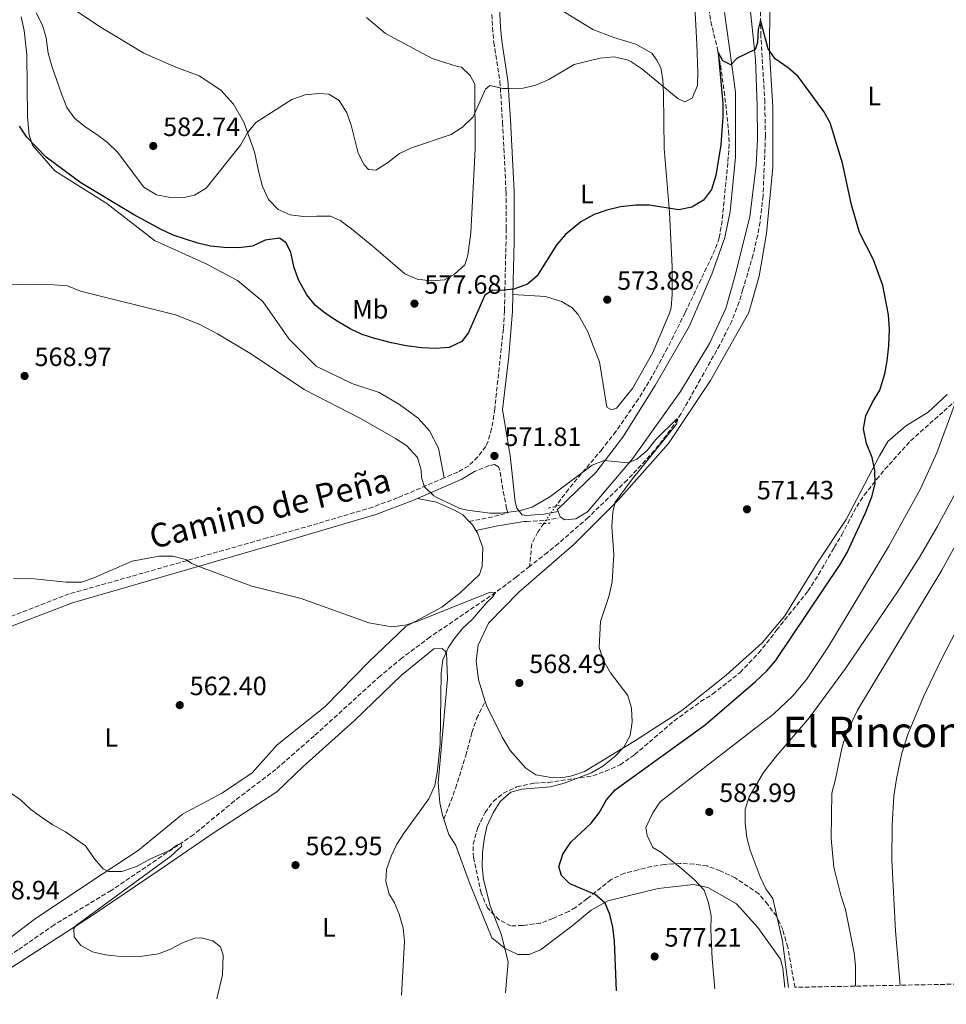
# Model space of a CAD drawing. Units: metres. Extents: x 635278 to 638749, y 4701986 to 4704366.
# Drawn here: x 637633 to 637984, y 4702030 to 4702403 of the extents above; entities that cross this region are included whole.
import ezdxf
from ezdxf.enums import TextEntityAlignment as Align

# ---------------------------------------------------------------- set-up
doc = ezdxf.new("R2010")
doc.units = ezdxf.units.M
doc.header["$MEASUREMENT"] = 0
for name, pattern in [('DGN Style 2', [1.7399219301090239, 1.043953158065414, -0.6959687720436097]), ('DGN Style 3', [2.435890702152634, 1.739921930109024, -0.6959687720436097]), ('DGN Style 5', [1.217945351076317, 0.5219765790327072, -0.6959687720436097])]:
    doc.linetypes.add(name, pattern=pattern)
for name, color, linetype, lineweight in [('Barranco lineal', 142, 'DGN Style 3', 13), ('Barranco lineal no visto', 142, 'DGN Style 5', 0), ('Camino', 7, 'DGN Style 3', 0), ('Cota de punto acotado terreno', 7, 'Continuous', 0), ('Curva de nivel directora', 30, 'Continuous', 30), ('Curva de nivel intermedia', 30, 'Continuous', 0), ('Etiqueta de uso rústico', 92, 'Continuous', 0), ('Línea de cambio de uso (parcela vista)', 92, 'Continuous', 0), ('Margen derecho', 7, 'Continuous', 0), ('Pontón-alcantarilla (pasos de agua)', 1, 'DGN Style 2', 0), ('Punto acotado terreno (símbolo)', 7, 'Continuous', 0), ('Senda', 7, 'DGN Style 3', 0), ('Texto de Área (paraje) menor', 7, 'Continuous', 0), ('Zona arbolada', 92, 'DGN Style 3', 0)]:
    doc.layers.add(name, color=color, linetype=linetype, lineweight=lineweight)
doc.styles.add('Style-Arial', font='arial.ttf')

# ---------------------------------------------------------------- blocks, each defined once
blk = doc.blocks.new('5PATER')
at = {"layer": 'Punto acotado terreno (símbolo)', "linetype": 'Continuous', "lineweight": 0}
h = blk.add_hatch(color=51, dxfattribs=at)
edge = h.paths.add_edge_path()
edge.add_ellipse((0, 0), major_axis=(-0.1095731443231308, -0.1110710700762829), ratio=0.9994222409660317, start_angle=0, end_angle=360)

msp = doc.modelspace()

# ---------------------------------------------------------------- linework, layer by layer
at = {"layer": 'Barranco lineal', "color": 142, "linetype": 'DGN Style 3', "lineweight": 13}
for points in [[(637890.3499999996, 4702431.050000001, 577.9900000000052), (637894.8499999996, 4702402.039999999, 576.3300000000017), (637897.1699999999, 4702392.390000001, 575.1699999999983), (637898.4699999997, 4702385.52, 574.6999999999971), (637899.9100000003, 4702375.65, 574.1699999999983), (637901.5599999997, 4702360.720000001, 573.5800000000017), (637901.7800000003, 4702355.730000001, 573.4100000000036), (637901.2800000003, 4702348.59, 573.1499999999943), (637899.0899999999, 4702326.82, 573.0599999999977), (637898.0300000003, 4702320.34, 573.0599999999977), (637896.3600000005, 4702315.630000001, 572.929999999993), (637885.1399999997, 4702292.029999999, 571.8500000000058), (637878.4500000002, 4702278.630000001, 571.25), (637872.6500000004, 4702267.930000001, 570.820000000007), (637867.4299999997, 4702259.4, 570.570000000007), (637858.9000000004, 4702247.060000001, 570.25), (637853.7000000002, 4702240.350000001, 570), (637841.0199999996, 4702225.300000001, 569.320000000007), (637836.1699999999, 4702218.810000001, 568.9799999999959)], [(637913.3799999999, 4702427.710000001, 576.2599999999948), (637913.7000000002, 4702397.550000001, 574.8000000000029), (637915.2000000002, 4702372.59, 574.3999999999943), (637915.4900000002, 4702358.800000001, 574.0099999999948), (637914.5899999999, 4702336.17, 573.320000000007), (637913.4400000004, 4702326.24, 573.0099999999948), (637912.5700000003, 4702321.310000001, 572.8600000000006), (637910.8200000003, 4702313.939999999, 572.6699999999983), (637906.9900000002, 4702300.82, 572.3600000000006), (637905.54, 4702296.029999999, 572.1999999999971), (637902.7800000003, 4702288.810000001, 571.9499999999971), (637898.2400000002, 4702279.869999999, 571.7200000000012), (637890.9400000004, 4702266.800000001, 571.3999999999943), (637883.5599999997, 4702253.800000001, 570.1199999999953), (637879.5499999998, 4702247.619999999, 569.8500000000058), (637873.4299999997, 4702239.730000001, 569.6399999999994), (637863.2000000002, 4702228.689999999, 569.3999999999943), (637848.4500000002, 4702214.539999999, 568.8500000000058), (637837.1799999997, 4702204.689999999, 568.2200000000012), (637833.0199999996, 4702201.300000001, 567.8099999999977), (637826.2999999998, 4702196.01, 566.6900000000023)], [(637831.6399999997, 4702212.26, 568.5500000000029), (637829.4400000004, 4702209.02, 568.3600000000006), (637827.0800000001, 4702204.52, 567.8800000000047), (637826.2999999998, 4702196.01, 566.6900000000023)], [(637826.2999999998, 4702196.01, 566.6900000000023), (637821.3099999997, 4702192.08, 565.8600000000006), (637813.4100000003, 4702186.17, 565), (637788.6100000005, 4702169.310000001, 564), (637777.9900000002, 4702161.380000001, 563.5599999999977), (637769.8499999996, 4702154.640000001, 563.1999999999971), (637744.79, 4702131.939999999, 562.0899999999965), (637730.29, 4702119.27, 561.679999999993), (637714.6699999999, 4702107.350000001, 560.8500000000058), (637699.2300000006, 4702094.630000001, 560.0899999999965), (637668, 4702073.439999999, 559.8600000000006), (637646.4600000001, 4702060.52, 559.1199999999953), (637632.7800000003, 4702050.980000001, 558.1999999999971), (637624.4000000004, 4702045.51, 557.7400000000052), (637618.0599999997, 4702040.850000001, 557.3699999999953), (637605.8600000005, 4702030.57, 556.6000000000058)]]:
    msp.add_polyline3d(points, dxfattribs=at)
at = {"layer": 'Barranco lineal no visto', "color": 142, "linetype": 'DGN Style 5', "lineweight": 0, "extrusion": (-0.03066796812326735, -0.04434330931967157, 0.9985455155623956), "elevation": -227504.9300825903, "flags": 128}
msp.add_lwpolyline([(-2150110.526958692, 4224085.213508129), (-2150110.526958692, 4224093.188989307)], dxfattribs=at)
at = {"layer": 'Camino', "color": 7, "linetype": 'DGN Style 3', "lineweight": 0}
for points in [[(637812.0199999998, 4702404.770000001, 581.5), (637812.25, 4702399.800000003, 580.9900000000052), (637812.7399999973, 4702394.240000002, 580.5399999999936), (637815.0599999975, 4702379.430000001, 579.8899999999994), (637816.0599999988, 4702363.91, 578), (637817.3599999996, 4702337.670000001, 576.5200000000042), (637817.4800000003, 4702323.790000001, 575.8300000000017), (637816.7699999996, 4702292.640000002, 574.8099999999977), (637816.3599999984, 4702285.790000003, 574.5800000000019), (637813.0900000005, 4702255.57, 572.8300000000019), (637811.9299999981, 4702248.130000002, 572.5099999999949), (637810.5799999981, 4702243.350000001, 572.1100000000007), (637809.6799999995, 4702241.430000001, 571.9499999999972), (637806.7100000011, 4702237.41, 571.9600000000064), (637803.1399999994, 4702233.980000001, 571.5399999999936), (637799.1000000006, 4702231.690000001, 570.8500000000059), (637793.9799999996, 4702229.510000001, 570.4100000000036)], [(637803.3799999985, 4702213.040000002, 569.179999999993), (637810.6700000019, 4702214.420000001, 569.179999999993), (637818.079999997, 4702216.24, 569.9400000000024), (637817.5899999999, 4702217.880000001, 570.070000000007), (637816.6099999986, 4702222.750000002, 570.4299999999931), (637814.949999998, 4702232.800000001, 571.7400000000054), (637814.4699999974, 4702233.730000001, 571.7400000000054), (637812.9600000008, 4702234.510000001, 571.7400000000054), (637810.8999999977, 4702234.150000001, 571.7400000000054), (637805.4699999985, 4702231.869999999, 571.6000000000059)], [(637793.9799999996, 4702229.510000001, 570.4100000000036), (637776.3299999986, 4702221.970000002, 568.9100000000036), (637766.9999999988, 4702218.490000002, 568.0800000000019), (637746.2199999985, 4702212.270000001, 566.5099999999949), (637727.0100000014, 4702206.790000002, 565.5399999999936), (637652.1499999985, 4702185.630000002, 564.0500000000029), (637627.0300000017, 4702175.990000002, 563.7299999999959), (637615.6299999978, 4702171.420000001, 563.7700000000041), (637613.8399999996, 4702170.570000002, 563.7599999999949)], [(637824.1700000025, 4702213.050000001, 569.3899999999994), (637825.1799999983, 4702212.980000001, 569.3899999999994), (637832.1700000021, 4702213.430000001, 569.25), (637837.1499999977, 4702214.300000001, 569.1100000000006)]]:
    msp.add_polyline3d(points, dxfattribs=at)
at = {"layer": 'Curva de nivel directora', "color": 30, "linetype": 'Continuous', "lineweight": 30, "elevation": 575.0000000000001, "flags": 128}
for points in [[(637859.2000000001, 4702035.539999999), (637858.4099999988, 4702054.350000001), (637857.7599999983, 4702059.580000001), (637856.6699999997, 4702064.460000001), (637854.8199999991, 4702068.640000001), (637851.0799999996, 4702071.960000002), (637841.5099999985, 4702075.960000001), (637838.3999999994, 4702079.09), (637837.3899999991, 4702082.449999999), (637838.8399999997, 4702087.260000002), (637841.8999999998, 4702091.75), (637849.5099999983, 4702098.930000002), (637852.5700000004, 4702102.880000001), (637855.4000000001, 4702107.760000001), (637858.6999999993, 4702111.52), (637892.6499999994, 4702136.16), (637911.7499999991, 4702152.530000002), (637916.0599999985, 4702156.500000001), (637919.3399999997, 4702160.27), (637943.8099999983, 4702196.730000001), (637946.3999999989, 4702201.230000001), (637953.3300000001, 4702216.230000001), (637955.7199999995, 4702222.369999999), (637956.9299999988, 4702227.220000002), (637956.8399999995, 4702232.24), (637955.8899999994, 4702237.220000003), (637953.7100000001, 4702242.470000001), (637952.5399999989, 4702248.09), (637953.5, 4702253.029999999), (637955.8400000003, 4702257.83), (637958.7100000002, 4702262.660000001), (637960.6599999993, 4702268.820000002), (637961.5899999992, 4702273.730000001), (637962.1599999992, 4702279.470000002), (637962.3699999992, 4702285.740000002), (637962.0400000006, 4702291.119999999), (637959.9299999984, 4702302.270000001), (637956.2999999984, 4702311.910000001), (637951.019999999, 4702322.36), (637948.1, 4702332.789999999), (637944.6699999988, 4702348.550000002), (637940.0099999985, 4702363.74), (637937.5799999988, 4702368.109999999), (637927.8600000002, 4702381.300000002), (637924.0699999994, 4702384.550000002), (637919.2100000001, 4702387.930000002), (637916.5799999993, 4702391.78), (637913.5899999987, 4702402.540000001), (637912.7399999994, 4702399.029999999), (637912.4699999989, 4702394.17), (637911.5700000003, 4702391.520000001), (637904.8099999989, 4702388.220000002), (637902.3500000001, 4702385.66), (637899.3199999993, 4702387.240000002), (637897.5899999992, 4702390.439999999), (637899.3999999998, 4702371.100000001), (637899.3899999985, 4702366.100000001), (637898.5599999992, 4702355.49), (637896.7699999989, 4702343.810000001), (637895.05, 4702338.529999999), (637892.0399999992, 4702334.53), (637887.6699999995, 4702331.880000002), (637882.7000000007, 4702330.920000001), (637871.5000000002, 4702332.680000001), (637866.489999999, 4702332.670000001), (637860.7199999999, 4702332.01), (637855.4400000004, 4702330.78), (637850.7399999998, 4702329.07), (637845.6900000006, 4702326.380000001), (637839.9199999992, 4702321.5), (637836.6099999989, 4702317.76), (637829.0899999999, 4702305.930000001), (637825.4399999998, 4702302.789999999), (637820.3100000002, 4702300.930000002), (637815.3500000002, 4702300.350000001), (637812.3899999986, 4702300.54), (637809.3699999988, 4702298.650000001), (637803.1799999997, 4702284.470000002), (637800.6699999995, 4702281.140000002), (637795.8300000003, 4702278.840000001), (637790.8499999981, 4702278.45), (637785.4700000002, 4702278.689999999), (637779.5400000003, 4702279.410000001), (637774.1099999989, 4702280.52), (637767.7699999999, 4702282.16), (637762.9199999997, 4702283.780000002), (637758.409999999, 4702285.930000002), (637753.449999999, 4702288.760000001), (637749.0500000003, 4702291.670000001), (637745.1199999986, 4702294.76), (637741.9699999992, 4702298.75), (637738.9599999984, 4702304.199999999), (637737.2699999987, 4702308.900000002), (637735.9299999997, 4702314.720000001), (637734.1699999984, 4702318.439999999), (637731.6499999993, 4702320.220000001), (637726.3299999996, 4702319.420000001), (637721.419999999, 4702317.080000001), (637716.2600000001, 4702316.460000002), (637710.5999999985, 4702316.570000002), (637705.6499999998, 4702317.180000002)], [(637705.6499999998, 4702317.180000002), (637700.7399999991, 4702318.25), (637691.49, 4702321.310000001), (637686.9599999991, 4702323.410000001), (637676.4499999994, 4702329.119999999), (637656.5799999986, 4702341.050000001), (637643.4299999991, 4702350.789999999), (637636.149999999, 4702358.390000002), (637633.3700000007, 4702362.550000001)]]:
    msp.add_lwpolyline(points, dxfattribs=at)
at = {"layer": 'Curva de nivel intermedia', "color": 30, "linetype": 'Continuous', "lineweight": 0, "flags": 128}
for points, elevation in [([(637666.6200000013, 4702356.300000002), (637670.4500000001, 4702352.689999999), (637680.3699999999, 4702339.430000001), (637685.1900000012, 4702336.58), (637691.120000001, 4702335.470000001), (637696.1200000012, 4702335.669999998), (637699.5499999999, 4702336.369999998), (637703.9199999997, 4702339.019999999), (637716.9199999995, 4702355.3), (637719.6100000007, 4702360.000000001), (637722.7100000009, 4702363.92), (637736.3200000009, 4702372.63), (637741.4200000016, 4702374.319999999), (637746.3900000004, 4702374.869999999), (637750.3900000014, 4702374.560000001), (637754.2800000005, 4702372.16), (637757.1399999994, 4702367.58), (637758.8, 4702362.869999998), (637761.3900000007, 4702352.300000001), (637763.750000001, 4702347.880000002), (637765.4000000006, 4702346.070000002), (637768.1900000002, 4702345.87), (637772.5399999998, 4702348.689999999), (637777.0999999995, 4702352.189999999), (637781.6000000011, 4702354.369999998), (637796.5900000003, 4702359.31), (637800.9400000023, 4702362.140000001), (637804.9000000008, 4702365.990000002), (637809.5499999998, 4702376.449999999), (637811.2000000017, 4702377.929999999), (637816.1200000013, 4702376.8), (637818.740000001, 4702376.749999999), (637823.8300000004, 4702376.859999998), (637828.7000000009, 4702377.980000001), (637833.6100000016, 4702380.140000001), (637843.1500000014, 4702385.800000002), (637852.9400000015, 4702388.26), (637858.3200000015, 4702388.699999998), (637863.2000000009, 4702387.59), (637864.5700000012, 4702386.930000001), (637868.7400000021, 4702384.239999999), (637882.5100000007, 4702372.83), (637884.9900000017, 4702371.749999999), (637887.7200000009, 4702373.13), (637889.7300000003, 4702377.929999999), (637889.9500000017, 4702382.929999999), (637889.5700000017, 4702393.48), (637887.7900000003, 4702427.34)], 580.0000000000001), ([(637639.6700000018, 4702405.380000002), (637641.9900000017, 4702400.759999999), (637643.3999999999, 4702395.970000002), (637644.1700000011, 4702390.150000001), (637645.5800000015, 4702385.140000001), (637649.2100000014, 4702374.699999999), (637651.2099999997, 4702369.55), (637654.1800000002, 4702365.52), (637658.17, 4702362.260000001), (637662.6500000015, 4702359.380000002), (637666.6200000013, 4702356.300000002)], 580.0000000000001), ([(637624.8099999999, 4702302.82), (637646.5500000016, 4702302.519999999), (637651.5499999993, 4702302.08), (637656.3799999997, 4702300.08), (637692.3400000016, 4702291.220000001), (637701.6100000008, 4702287.449999999), (637708.2500000015, 4702283.939999999), (637721.0999999993, 4702276.230000001), (637741.0300000004, 4702262.890000001), (637762.5799999998, 4702251.859999998), (637775.6199999999, 4702244.439999999), (637779.86, 4702241.580000001), (637783.8499999997, 4702237.249999999), (637785.2600000004, 4702232.470000001), (637785.400000001, 4702229.699999998), (637786.5200000008, 4702226.16), (637790.0999999995, 4702222.67), (637791.1600000011, 4702222.079999999), (637799.8800000005, 4702217.99), (637802.86, 4702217.279999999), (637811.2400000019, 4702216.16), (637815.3900000004, 4702216.199999998), (637822.3900000011, 4702217.11), (637827.2300000002, 4702218.390000001), (637833.8999999999, 4702222.289999999), (637849.9599999997, 4702234.31)], 570.0000000000001), ([(638001.7599999999, 4702297.119999998), (637980.310000001, 4702238.970000001), (637974.1500000008, 4702225.310000001), (637962.120000001, 4702203.660000001)], 580.0000000000001), ([(637849.9599999997, 4702234.31), (637854.5500000007, 4702236.109999999), (637863.600000001, 4702235.199999999), (637866.8200000019, 4702236.580000001), (637870.8099999995, 4702239.909999999), (637874.0100000004, 4702243.999999999), (637881.790000001, 4702251.749999999), (637882.3099999995, 4702251.769999999), (637881.8899999993, 4702249.84), (637864.7099999997, 4702228.51), (637858.6600000013, 4702220.38), (637857.8200000009, 4702216.699999998), (637857.4200000007, 4702210.960000001), (637858.1300000015, 4702200.560000001), (637857.4800000011, 4702190.17), (637856.3600000013, 4702185.09), (637853.050000001, 4702175.149999999), (637852.5500000003, 4702165.31), (637854.3699999999, 4702160.210000001), (637856.8500000008, 4702155.83), (637863.3799999999, 4702147.180000001), (637864.8400000016, 4702142.369999997), (637865.1000000008, 4702137.260000001), (637864.2699999993, 4702132.130000001), (637861.9699999995, 4702127.689999999), (637858.3500000006, 4702124.029999998), (637853.9800000008, 4702120.539999999), (637849.6600000003, 4702118.029999998), (637839.3000000003, 4702114.019999999), (637834.1700000004, 4702112.710000001), (637823.4700000006, 4702111.8), (637819.15, 4702110.689999999), (637815.1900000015, 4702107.119999999), (637812.4500000011, 4702102.81), (637810.14, 4702097.730000001), (637809.0500000014, 4702092.850000001), (637808.4500000002, 4702087.769999999), (637808.3699999996, 4702082.57), (637808.8100000002, 4702077.59), (637811.4100000019, 4702067.679999999), (637815.4700000009, 4702056.99), (637818.2400000002, 4702046.55), (637817.1300000016, 4702034.719999999)], 570.0000000000001), ([(638002.1200000019, 4702231.009999998), (637982.1900000008, 4702194.630000001), (637950.2600000012, 4702141.689999999), (637946.0400000013, 4702132.600000001), (637944.4699999999, 4702127.84), (637942, 4702115.579999999), (637940.5400000005, 4702110.3), (637940.3600000016, 4702093.130000001), (637941.3200000006, 4702082.279999999), (637944.0300000019, 4702071.66), (637945.7599999995, 4702066.3), (637949.060000001, 4702049.9), (637949.5199999993, 4702044.939999999), (637949.5800000017, 4702037.320000002)], 590.0000000000001), ([(637924.2200000014, 4702036.82), (637921.9000000014, 4702054.349999999), (637918.2800000003, 4702070.449999998), (637915.6600000006, 4702074.119999998), (637913.4299999999, 4702078.600000001), (637909.7000000017, 4702088.71), (637908.4500000001, 4702093.550000002), (637907.7700000005, 4702098.999999999), (637907.850000001, 4702104.2), (637909.3799999999, 4702108.960000001), (637914.7300000008, 4702118.119999998), (637919.19, 4702123.78), (637932.200000001, 4702138.960000001), (637945.7300000006, 4702157.439999999), (637966.0000000015, 4702187.220000001), (637973.99, 4702199.92), (637980.4899999998, 4702211.019999999), (637987.6300000013, 4702224.220000001)], 585), ([(637962.120000001, 4702203.660000001), (637939.3700000015, 4702165.789999999), (637931.0499999998, 4702153.32), (637925.8900000011, 4702147.06), (637918.5900000011, 4702140.170000001), (637875.6599999998, 4702106.989999999), (637872.9199999995, 4702102.84), (637870.280000002, 4702097.36), (637870.7900000017, 4702094.26), (637872.9199999995, 4702089.74), (637875.9700000006, 4702087.949999998), (637883.7700000014, 4702081.74), (637888.6500000008, 4702077.529999999), (637892.3200000009, 4702073.56), (637893.9500000003, 4702068.84), (637894.9000000004, 4702063.890000001), (637894.8399999999, 4702058.649999999), (637895.400000001, 4702047.58), (637896.3399999997, 4702036.269999998)], 580), ([(637631.0300000005, 4702191.499999999), (637638.8899999993, 4702191.350000001), (637651.0300000008, 4702190.119999998), (637656.7500000007, 4702190.070000002), (637661.4400000002, 4702191.710000002), (637675.9100000006, 4702198.010000001), (637686.1700000003, 4702199.880000001), (637691.4000000005, 4702199.859999998), (637696.2400000019, 4702198.599999998), (637698.3000000005, 4702197.279999999), (637702.2000000009, 4702195.569999999), (637721.2800000004, 4702188.609999999), (637739.8900000005, 4702183.869999998), (637765.5000000012, 4702174.640000001), (637774.2400000007, 4702173.2), (637779.2000000007, 4702173.800000001), (637784.0199999998, 4702175.27), (637811.3300000014, 4702186.230000001), (637813.41, 4702186.170000001), (637812.2900000003, 4702184.38), (637810.14, 4702182.359999999), (637804.5900000001, 4702176), (637800.9600000001, 4702172.519999998), (637797.7600000015, 4702168.699999998), (637795.4500000004, 4702165.300000001), (637793.4400000009, 4702160.720000001), (637792.8600000021, 4702155.720000001), (637792.4999999999, 4702129.109999998), (637791.4800000007, 4702118.829999999), (637790.3899999999, 4702113.23), (637788.2300000007, 4702108.09), (637778.8499999996, 4702095.3), (637776.1299999994, 4702090.99), (637773.9099999999, 4702086.509999998), (637772.1300000007, 4702081.430000001), (637771.8500000013, 4702076.91), (637773.1900000002, 4702072.100000001), (637775.030000002, 4702069.109999999), (637777.0000000012, 4702064.499999999), (637778.4899999998, 4702059.239999999), (637779.0300000008, 4702054.25), (637777.8200000015, 4702033.939999999)], 565.0000000000001), ([(637966.490000001, 4702037.649999999), (637964.6500000014, 4702058.169999998), (637963.260000001, 4702084.939999999), (637963.3600000016, 4702098.33), (637964.1100000005, 4702109.180000001), (637965.1000000006, 4702115.65), (637967.070000002, 4702125.449999999), (637969.4500000003, 4702132.88), (637975.2200000016, 4702146.749999999), (637981.7599999994, 4702160.229999999), (638000.1200000015, 4702195.86)], 595.0000000000001), ([(637707.9699999999, 4702032.569999999), (637710.1100000012, 4702041.609999998), (637710.4100000006, 4702049.08), (637709.3900000014, 4702052.140000001), (637706.4900000002, 4702054.42), (637702.1000000003, 4702055.569999999), (637699.6799999997, 4702055.439999999), (637695.0100000004, 4702053.680000001), (637690.5199999998, 4702051.349999999), (637685.8799999995, 4702049.519999999), (637679.790000001, 4702048.67), (637671.8300000015, 4702048.550000001), (637665.8800000015, 4702049.17), (637660.9700000007, 4702050.289999999), (637656.5100000015, 4702052.659999998), (637654.0800000018, 4702056), (637653.9200000009, 4702059.109999999), (637654.8900000011, 4702060.369999998), (637690.6000000003, 4702086.499999999), (637694.7399999998, 4702090.179999999), (637694.5099999995, 4702091.210000001), (637692.8100000009, 4702090.599999999), (637690.3099999997, 4702088.739999999), (637682.8600000021, 4702085.399999999), (637677.6400000007, 4702082.529999999), (637672.0199999993, 4702080.679999999), (637666.9700000001, 4702080.679999999), (637665.040000001, 4702081.689999999), (637661.7199999995, 4702085.46), (637658.3399999999, 4702090.349999999), (637650.7400000002, 4702095.63), (637645.9300000002, 4702098.259999999), (637641.660000001, 4702101.150000001), (637637.6300000009, 4702104.140000001), (637633.7700000008, 4702107.779999998), (637629.6, 4702110.689999999)], 560)]:
    msp.add_lwpolyline(points, dxfattribs=dict(at, elevation=elevation))
at = {"layer": 'Línea de cambio de uso (parcela vista)', "color": 92, "linetype": 'Continuous', "lineweight": 0, "extrusion": (-0.06710495583505371, -0.1334938529267848, 0.988775159544948), "elevation": -669953.9773175329, "flags": 128}
msp.add_lwpolyline([(-1542046.951792085, 4437437.753395721), (-1542045.242155674, 4437437.151030933), (-1542043.065855823, 4437435.812442511)], dxfattribs=at)
at = {"layer": 'Línea de cambio de uso (parcela vista)', "color": 92, "linetype": 'Continuous', "lineweight": 0}
for points in [[(637646.6900000004, 4702411.59, 582.2299999999959), (637664.29, 4702399.869999999, 582.9199999999983), (637680.3899999997, 4702390.140000001, 582.779999999999), (637692.4500000002, 4702384.880000001, 582.2299999999959), (637701.29, 4702381.539999999, 581.3999999999943), (637709.5499999998, 4702376.08, 580.429999999993), (637714.3300000001, 4702370.789999999, 579.4600000000064), (637718.1500000004, 4702364.060000001, 578.8999999999943), (637722.2000000002, 4702352.83, 578.2100000000064), (637723.8300000001, 4702344.949999999, 577.3800000000047), (637725.3200000003, 4702339.66, 577.1000000000058), (637727.4900000002, 4702334.75, 576.9700000000012), (637731.1500000004, 4702330.949999999, 576.8300000000017), (637735.7599999999, 4702328.939999999, 576.8300000000017), (637740.8200000003, 4702328.34, 576.9700000000012), (637745.8399999999, 4702328.430000001, 577.2400000000052), (637751.0300000003, 4702328.529999999, 578.070000000007), (637754.5899999999, 4702326.810000001, 578.2100000000064), (637758.9000000004, 4702323.75, 578.2100000000064), (637767.2300000006, 4702316.91, 578.070000000007), (637779.04, 4702306.609999999, 577.2400000000052), (637783.8200000003, 4702304.609999999, 577.1000000000058), (637789.0499999998, 4702304.02, 577.1000000000058), (637794.0499999998, 4702304.449999999, 577.1000000000058), (637797.9299999997, 4702306.560000001, 577.1000000000058), (637801.7300000006, 4702310.060000001, 577.1000000000058), (637802.9199999999, 4702313.76, 577.1000000000058), (637804.04, 4702322.130000001, 577.2400000000052), (637805.6600000003, 4702353.92, 579.179999999993), (637805.5899999999, 4702378.350000001, 580.429999999993), (637803.8499999996, 4702381.720000001, 580.6999999999971), (637800.5700000003, 4702384.850000001, 580.8399999999965), (637799, 4702385.109999999, 580.8399999999965), (637789.4900000002, 4702388.07, 581.3999999999943), (637771.8399999999, 4702397.539999999, 581.8099999999977), (637764.5899999999, 4702403.57, 582.5)], [(637917.0899999999, 4702408.76, 576.6699999999983), (637917, 4702390.560000001, 575.2899999999936), (637918.2699999996, 4702369.66, 574.7400000000052), (637918.25, 4702346.960000001, 574.179999999993), (637915.9299999997, 4702321.890000001, 573.6300000000047), (637913.1399999997, 4702305.800000001, 572.9400000000023), (637909.1799999997, 4702292.08, 572.3800000000047), (637894.7599999999, 4702266.369999999, 572.1100000000006), (637878.8600000005, 4702242.49, 571.5500000000029), (637859.8799999999, 4702221.230000001, 570.1699999999983), (637843.0899999999, 4702204.4, 568.779999999999), (637822.2100000001, 4702186.33, 567.679999999993), (637810.6900000004, 4702174.630000001, 567.5399999999936), (637806.7999999998, 4702166.289999999, 567.5399999999936), (637806.0700000003, 4702160.359999999, 567.5399999999936), (637806.9699999997, 4702153.130000001, 567.820000000007), (637809.5300000003, 4702145.01, 567.820000000007)], [(637835.1900000004, 4702408.289999999, 581.3800000000047), (637850.2300000006, 4702399.029999999, 580.4100000000036), (637858.1799999997, 4702395.980000001, 580.4100000000036), (637866.4600000001, 4702393.470000001, 580.5500000000029), (637872.5300000003, 4702390.15, 580.2700000000041), (637874.4000000004, 4702387.480000001, 579.8500000000058), (637875.9400000004, 4702384.609999999, 579.7100000000064), (637876.6900000004, 4702380.15, 579.5800000000017), (637876.9699999997, 4702374.789999999, 579.3000000000029), (637877.2000000002, 4702354.01, 576.9499999999971), (637879.1600000003, 4702329.859999999, 574.8699999999953), (637880.2400000002, 4702309.289999999, 573.3500000000058), (637880.2599999999, 4702298.9, 572.7899999999936), (637879.8399999999, 4702293.850000001, 572.5200000000041), (637879.25, 4702291.74, 572.3800000000047), (637872.9299999997, 4702276.859999999, 572.5200000000041), (637865.1500000004, 4702263.279999999, 572.1000000000058), (637859.1299999999, 4702255.859999999, 571.820000000007), (637857.2599999999, 4702255.24, 571.820000000007), (637855.4800000006, 4702256.189999999, 571.9600000000064), (637852.6699999999, 4702273.369999999, 572.2400000000052), (637850.2699999996, 4702279.480000001, 572.929999999993), (637848.2599999999, 4702284.74, 572.929999999993), (637844.6200000001, 4702291.310000001, 573.2100000000064), (637842.2300000006, 4702293.960000001, 573.8999999999943), (637838.2999999998, 4702296.180000001, 574.179999999993), (637832.3099999997, 4702298.109999999, 574.5899999999965), (637819.9900000002, 4702298.880000001, 575.0200000000041)], [(637909.7999999998, 4702405.850000001, 575.4600000000064), (637911.79, 4702387.76, 574.6300000000047), (637912.3600000005, 4702370.289999999, 573.8000000000029), (637912.5099999999, 4702357.480000001, 573.8000000000029), (637911.9800000006, 4702347.75, 573.529999999999), (637909.54, 4702328.210000001, 572.9700000000012), (637903.8200000003, 4702305.210000001, 572.6999999999971), (637900.4500000002, 4702293.600000001, 572.4199999999983), (637894.3899999997, 4702280.289999999, 571.5899999999965), (637883.3799999999, 4702262.210000001, 571.1699999999983), (637865.1500000004, 4702236.65, 570.4799999999959), (637848.1699999999, 4702216.699999999, 570.1999999999971), (637843.8099999997, 4702214.039999999, 569.929999999993), (637839.6699999999, 4702213.65, 569.929999999993), (637837.8799999999, 4702214.77, 569.929999999993), (637837.1399999997, 4702216.77, 569.929999999993), (637836.8700000001, 4702217.49, 569.929999999993), (637851.3799999999, 4702231.59, 570.070000000007), (637861.5899999999, 4702244.949999999, 570.1999999999971), (637873.7300000006, 4702264.470000001, 571.3099999999977), (637886.5999999996, 4702286.810000001, 571.8699999999953), (637895.2599999999, 4702306.5, 572.6999999999971), (637900.0800000001, 4702320.439999999, 573.25), (637902.1600000003, 4702330.25, 573.3899999999994), (637904.2000000002, 4702350.800000001, 573.9400000000023), (637904.1200000001, 4702375.4, 573.9400000000023), (637902.6699999999, 4702386.59, 574.9100000000036), (637899.9400000004, 4702405.5, 575.7400000000052)], [(637793.9800000006, 4702229.51, 570.4100000000036), (637791.8600000005, 4702240.74, 570.5800000000017), (637788.3899999997, 4702247.310000001, 570.7200000000012), (637784.1600000003, 4702252.109999999, 570.5800000000017), (637777.1299999999, 4702257.289999999, 570.7200000000012), (637769.4400000004, 4702261.74, 570.5800000000017), (637759.04, 4702265.180000001, 570.8500000000058), (637745.5300000003, 4702271.74, 570.9900000000052), (637735.29, 4702281.949999999, 571.2700000000041), (637725.3600000005, 4702296.15, 571.820000000007), (637715.7599999999, 4702304.140000001, 572.5200000000041), (637703.9900000002, 4702310.449999999, 572.3800000000047), (637684.4600000001, 4702319.300000001, 572.7899999999936), (637666.4000000004, 4702333.26, 573.4799999999959), (637646.7000000002, 4702345.560000001, 573.7599999999948), (637638.2199999997, 4702355.34, 574.320000000007), (637636.9800000006, 4702359.09, 574.4499999999971), (637636.4299999997, 4702366.16, 575.1499999999943), (637636.0700000003, 4702389.529999999, 576.3899999999994), (637635.0700000003, 4702398.66, 577.5), (637633.9400000004, 4702403.800000001, 577.5)], [(637984.2699999996, 4702261.029999999, 577.3699999999953), (637977, 4702254.41, 576.8099999999977), (637968.4400000004, 4702249.100000001, 575.9799999999959), (637961.8200000003, 4702243.210000001, 574.8699999999953), (637958.6399999997, 4702237.850000001, 574.7400000000052), (637946.04, 4702213.800000001, 574.0399999999936), (637935.2800000003, 4702197.640000001, 574.320000000007), (637922.8300000001, 4702177.4, 573.070000000007), (637914.1900000004, 4702167.07, 572.3800000000047), (637900.6200000001, 4702154.930000001, 571.6900000000023), (637883.8200000003, 4702141.57, 570.7200000000012), (637866.3899999997, 4702130.26, 569.6100000000006), (637847.0800000001, 4702118.5, 569.3399999999965), (637842.3200000003, 4702116.869999999, 569.1999999999971), (637839.7400000002, 4702116.380000001, 568.9199999999983), (637835.0800000001, 4702116.140000001, 568.9199999999983), (637828.6100000005, 4702117.180000001, 568.9199999999983), (637824.8399999999, 4702119.76, 568.9199999999983), (637818.9500000002, 4702126.380000001, 568.6499999999943), (637815.9100000003, 4702131.42, 568.3699999999953), (637810.0899999999, 4702143.24, 567.820000000007), (637809.5300000003, 4702145.01, 567.820000000007)], [(637783.8399999999, 4702221.730000001, 569.4499999999971), (637791.0199999996, 4702220.380000001, 569.1699999999983), (637797.9400000004, 4702217.279999999, 569.029999999999), (637800.9699999997, 4702215.529999999, 568.8899999999994), (637803.3799999999, 4702213.039999999, 568.7100000000064)], [(637805.9900000002, 4702209.58, 568.4199999999983), (637806.5300000003, 4702208.720000001, 568.3399999999965), (637808.5599999997, 4702203.109999999, 568.0599999999977), (637808.4000000004, 4702196.17, 567.3699999999953), (637807.3499999996, 4702192.99, 567.2299999999959), (637800.0899999999, 4702186.199999999, 567.0899999999965), (637793.0999999996, 4702180.640000001, 565.9900000000052), (637779.4500000002, 4702173.34, 564.6000000000058), (637765.5899999999, 4702160.130000001, 564.0500000000029), (637748.8200000003, 4702142.960000001, 563.6300000000047), (637730.8600000005, 4702128.51, 562.8000000000029), (637721.3700000001, 4702117.960000001, 562.8000000000029), (637710.1600000003, 4702110.439999999, 562.6600000000036), (637694.9900000002, 4702102.369999999, 562.1100000000006), (637678.2100000001, 4702088.66, 560.7299999999959), (637660.6299999999, 4702077, 559.8999999999943), (637638.8600000005, 4702062.51, 558.1000000000058), (637618.0300000003, 4702046.689999999, 557.1300000000047), (637599.0700000003, 4702030.439999999, 556.3699999999953)], [(637609.3499999996, 4702030.640000001, 558.0200000000041), (637632.0999999996, 4702045.49, 558.3600000000006), (637660.4299999997, 4702063.789999999, 560.7100000000064), (637685.8600000005, 4702080.890000001, 560.8500000000058), (637706.2599999999, 4702094.960000001, 562.3699999999953), (637730.7300000006, 4702110.800000001, 562.6499999999943), (637740.6200000001, 4702120.32, 563.6199999999953), (637759.9900000002, 4702137.630000001, 563.8899999999994), (637777.7999999998, 4702154.850000001, 564.5899999999965), (637790.0899999999, 4702164.850000001, 564.7200000000012), (637793.2000000002, 4702165.02, 564.7200000000012), (637794.8399999999, 4702163.539999999, 564.7200000000012), (637795.1900000004, 4702153.51, 564.7200000000012), (637791.7100000001, 4702114.17, 565), (637792.29, 4702106.58, 565.4199999999983), (637793.4000000004, 4702101.960000001, 565.5599999999977), (637793.8700000001, 4702100.439999999, 565.5599999999977)], [(637793.8700000001, 4702100.439999999, 565.5599999999977), (637795.6900000004, 4702094.630000001, 565.5599999999977), (637798.3300000001, 4702090.439999999, 566.1100000000006), (637803.5800000001, 4702076.33, 566.5200000000041), (637811.9400000004, 4702055.630000001, 567.6300000000047), (637817.0099999999, 4702051.57, 568.1900000000023), (637821.8099999997, 4702049.220000001, 568.4600000000064), (637826.1399999997, 4702049.27, 568.8800000000047), (637830.3799999999, 4702051.060000001, 570.679999999993), (637842.2100000001, 4702059.99, 572.8899999999994), (637849.5099999999, 4702066.09, 573.8600000000006), (637855.9100000003, 4702069.550000001, 575.1100000000006), (637874.9000000004, 4702074.189999999, 577.6000000000058), (637888.3300000001, 4702075.76, 579.3999999999943), (637893.7599999999, 4702074.66, 580.3699999999953), (637904.4900000002, 4702068.460000001, 582.029999999999), (637912.5800000001, 4702059.529999999, 582.8600000000006), (637921.1799999997, 4702047.51, 584.7899999999936), (637922.0499999998, 4702044.09, 584.7899999999936), (637922.7599999999, 4702036.789999999, 584.6600000000036)]]:
    msp.add_polyline3d(points, dxfattribs=at)
at = {"layer": 'Margen derecho', "color": 7, "linetype": 'Continuous', "lineweight": 0, "extrusion": (0.09516633396256746, -0.3965974086831248, 0.9130464743406852), "elevation": -1803673.468943298, "flags": 128}
msp.add_lwpolyline([(1717387.919746918, 4039198.120180486), (1717382.601632689, 4039196.330331039), (1717364.520803402, 4039192.848706088)], dxfattribs=at)
at = {"layer": 'Margen derecho', "color": 7, "linetype": 'Continuous', "lineweight": 0, "extrusion": (0.0675000958695461, -0.4087275746855054, 0.9101568583213043), "elevation": -1878352.70874456, "flags": 128}
msp.add_lwpolyline([(1395478.345847374, 4128202.859775004), (1395468.342158052, 4128202.859775005), (1395459.843403512, 4128202.352851634)], dxfattribs=at)
at = {"layer": 'Margen derecho', "color": 7, "linetype": 'Continuous', "lineweight": 0}
for points in [[(637815.0799999975, 4702408.439999999, 582.0700000000071), (637815.0799999975, 4702404.840000001, 581.5), (637815.3099999977, 4702400.010000001, 580.9900000000052), (637815.7899999983, 4702394.61, 580.5399999999936), (637818.1099999985, 4702379.76, 579.8899999999994), (637819.0799999986, 4702364.9, 578.0599999999978), (637820.4299999987, 4702337.760000001, 576.5200000000042), (637820.489999999, 4702318.779999999, 575.6699999999983), (637819.9899999981, 4702298.880000002, 575.0200000000041)], [(637819.9899999981, 4702298.880000002, 575.0200000000041), (637819.8299999973, 4702292.510000002, 574.8099999999977), (637818.4899999984, 4702275.590000001, 574.1100000000006), (637816.0199999985, 4702255.220000002, 572.9199999999983), (637818.9899999968, 4702237.930000001, 572.1300000000048), (637820.7899999984, 4702220.470000002, 570.5000000000001), (637821.4400000012, 4702218.000000002, 570.0899999999965), (637823.4699999985, 4702215.59, 569.6699999999983), (637824.9600000015, 4702215.240000002, 569.529999999999), (637831.6600000003, 4702215.840000001, 569.5399999999937), (637837.140000001, 4702216.770000001, 569.4600000000064)], [(637783.8399999986, 4702221.730000001, 569.4499999999972), (637782.1700000011, 4702221.010000001, 569.3099999999978), (637768.1299999976, 4702215.630000004, 568.0899999999965), (637732.6799999998, 4702205.210000002, 565.6900000000023), (637653.4200000003, 4702182.310000001, 564.0500000000029), (637623.6700000024, 4702170.859999999, 563.7200000000014), (637612.8200000004, 4702166.160000001, 563.7400000000054)]]:
    msp.add_polyline3d(points, dxfattribs=at)
at = {"layer": 'Pontón-alcantarilla (pasos de agua)', "color": 1, "linetype": 'DGN Style 2', "lineweight": 0, "elevation": 569.320000000007, "flags": 128}
for points in [[(637833.2599999999, 4702218.029999999), (637838.3399999999, 4702219.380000001)], [(637829.7800000003, 4702212.17), (637834.0999999996, 4702212.390000001)]]:
    msp.add_lwpolyline(points, dxfattribs=at)
at = {"layer": 'Senda', "color": 7, "linetype": 'DGN Style 3', "lineweight": 0}
msp.add_polyline3d([(637793.8700000001, 4702100.440000001, 565.5599999999978), (637798.2800000003, 4702112.11, 565.9700000000012), (637802.1400000004, 4702124.439999999, 566.3800000000045), (637804.4499999993, 4702133.220000002, 566.8000000000029), (637806.2499999986, 4702138.520000001, 567.3500000000059), (637809.5299999998, 4702145.01, 567.8200000000071)], dxfattribs=at)
at = {"layer": 'Zona arbolada', "color": 92, "linetype": 'DGN Style 3', "lineweight": 0}
for points in [[(638287.7599999999, 4702043.960000001, 609.8600000000006), (637926.6399999997, 4702036.869999999, 581.1499999999943), (637923.9299999997, 4702052.029999999, 581.1499999999943), (637922.0199999996, 4702058.689999999, 581.1499999999943), (637919.6699999999, 4702063.76, 581.1499999999943), (637916.3200000003, 4702068.26, 581.1499999999943), (637912.9900000002, 4702072.25, 581.1499999999943), (637904.0800000001, 4702078.220000001, 581.1499999999943), (637898.4000000004, 4702080.9, 581.1499999999943), (637893.4400000004, 4702082.75, 581.1499999999943), (637888.4900000002, 4702083.439999999, 581.1499999999943), (637883.2800000003, 4702083.680000001, 581.1499999999943), (637877.3600000005, 4702083.359999999, 581.1499999999943), (637872.4199999999, 4702082.59, 581.1499999999943), (637867.29, 4702081.279999999, 580.7299999999959), (637862.1600000003, 4702079.970000001, 579.4900000000052), (637857.0899999999, 4702077.630000001, 577.8300000000017), (637848.1100000005, 4702070.4, 575.75), (637843.6100000005, 4702067.039999999, 575.3399999999965), (637841.0700000003, 4702065.57, 575.1699999999983), (637835.0800000001, 4702062.9, 574.8899999999994), (637830.4000000004, 4702061.15, 574.9199999999983), (637823.6900000004, 4702060.279999999, 574.5099999999948), (637819.2000000002, 4702060.09, 574.5099999999948), (637814.7400000002, 4702062.41, 574.5099999999948), (637810.3499999996, 4702066.859999999, 574.5099999999948), (637807.9800000006, 4702072.449999999, 574.5099999999948), (637805.0300000003, 4702085.99, 574.5099999999948), (637804.9199999999, 4702091, 574.5099999999948), (637806.6699999999, 4702097.33, 574.5099999999948), (637809.4900000002, 4702102.930000001, 574.5099999999948), (637812.54, 4702107.15, 574.5099999999948), (637816.3799999999, 4702110.32, 574.9199999999983), (637821.4600000001, 4702112.66, 575.75), (637828.1399999997, 4702114.050000001, 577), (637833.3300000001, 4702114.32, 577.8300000000017), (637850.2599999999, 4702116.82, 579.1100000000006), (637854.9400000004, 4702118.58, 579.4900000000052), (637860.5300000003, 4702120.949999999, 579.4900000000052), (637866.04, 4702124.880000001, 579.4900000000052), (637880.9699999997, 4702137.619999999, 579.4900000000052), (637890.9800000006, 4702144.9, 579.4900000000052), (637895.5099999999, 4702147.74, 579.4900000000052), (637905.8899999997, 4702155.880000001, 579.4900000000052), (637912.8899999997, 4702163.210000001, 579.4900000000052), (637919.7100000001, 4702171.880000001, 579.4900000000052), (637931.54, 4702186.689999999, 580.3399999999965), (637935.5999999996, 4702192.970000001, 580.9100000000036), (637941.4600000001, 4702203.17, 581.1499999999943), (637944.3200000003, 4702208, 581.570000000007), (637950, 4702218.689999999, 581.570000000007), (637952.8899999997, 4702223, 581.570000000007), (637957.5300000003, 4702228.9, 581.570000000007), (637960.6900000004, 4702232.77, 581.570000000007), (637970.3899999997, 4702243.52, 582.0599999999977), (637982.9299999997, 4702254.730000001, 583.2299999999959), (637987.7999999998, 4702258.960000001, 583.2599999999948)], [(637926.6399999997, 4702036.869999999, 581.1499999999943), (637923.9299999997, 4702052.029999999, 581.1499999999943), (637922.0199999996, 4702058.689999999, 581.1499999999943), (637919.6699999999, 4702063.76, 581.1499999999943), (637916.3200000003, 4702068.26, 581.1499999999943), (637912.9900000002, 4702072.25, 581.1499999999943), (637904.0800000001, 4702078.220000001, 581.1499999999943), (637898.4000000004, 4702080.9, 581.1499999999943), (637893.4400000004, 4702082.75, 581.1499999999943), (637888.4900000002, 4702083.439999999, 581.1499999999943), (637883.2800000003, 4702083.680000001, 581.1499999999943), (637877.3600000005, 4702083.359999999, 581.1499999999943), (637872.4199999999, 4702082.59, 581.1499999999943), (637867.29, 4702081.279999999, 580.7299999999959), (637862.1600000003, 4702079.970000001, 579.4900000000052), (637857.0899999999, 4702077.630000001, 577.8300000000017), (637848.1100000005, 4702070.4, 575.75), (637843.6100000005, 4702067.039999999, 575.3399999999965), (637841.0700000003, 4702065.57, 575.1699999999983), (637835.0800000001, 4702062.9, 574.8899999999994), (637830.4000000004, 4702061.15, 574.9199999999983), (637823.6900000004, 4702060.279999999, 574.5099999999948), (637819.2000000002, 4702060.09, 574.5099999999948), (637814.7400000002, 4702062.41, 574.5099999999948), (637810.3499999996, 4702066.859999999, 574.5099999999948), (637807.9800000006, 4702072.449999999, 574.5099999999948), (637805.0300000003, 4702085.99, 574.5099999999948), (637804.9199999999, 4702091, 574.5099999999948), (637806.6699999999, 4702097.33, 574.5099999999948), (637809.4900000002, 4702102.930000001, 574.5099999999948), (637812.54, 4702107.15, 574.5099999999948), (637816.3799999999, 4702110.32, 574.9199999999983), (637821.4600000001, 4702112.66, 575.75), (637828.1399999997, 4702114.050000001, 577), (637833.3300000001, 4702114.32, 577.8300000000017), (637850.2599999999, 4702116.82, 579.1100000000006), (637854.9400000004, 4702118.58, 579.4900000000052), (637860.5300000003, 4702120.949999999, 579.4900000000052), (637866.04, 4702124.880000001, 579.4900000000052), (637880.9699999997, 4702137.619999999, 579.4900000000052), (637890.9800000006, 4702144.9, 579.4900000000052), (637895.5099999999, 4702147.74, 579.4900000000052), (637905.8899999997, 4702155.880000001, 579.4900000000052), (637912.8899999997, 4702163.210000001, 579.4900000000052), (637919.7100000001, 4702171.880000001, 579.4900000000052), (637931.54, 4702186.689999999, 580.3399999999965), (637935.5999999996, 4702192.970000001, 580.9100000000036), (637941.4600000001, 4702203.17, 581.1499999999943), (637944.3200000003, 4702208, 581.570000000007), (637950, 4702218.689999999, 581.570000000007), (637952.8899999997, 4702223, 581.570000000007), (637957.5300000003, 4702228.9, 581.570000000007), (637960.6900000004, 4702232.77, 581.570000000007), (637970.3899999997, 4702243.52, 582.0599999999977), (637982.9299999997, 4702254.730000001, 583.2299999999959), (637987.7999999998, 4702258.960000001, 583.2599999999948)]]:
    msp.add_polyline3d(points, dxfattribs=at)

# ---------------------------------------------------------------- block references
at = {"layer": 'Punto acotado terreno (símbolo)', "color": 7, "linetype": 'Continuous', "lineweight": 0, "xscale": 10, "yscale": 10, "zscale": 10}
for p in [(637683.9400000017, 4702355.029999999, 582.7400000000052), (637782.739999999, 4702295.400000001, 577.6799999999935), (637855.6499999983, 4702296.91, 573.8800000000047), (637635.2800000019, 4702268.050000002, 568.9700000000012), (637812.9999999988, 4702237.820000002, 571.8099999999977), (637908.5100000004, 4702217.640000002, 571.4299999999935), (637822.3900000011, 4702151.95, 568.4900000000052), (637693.9599999997, 4702143.580000001, 562.3999999999946), (637894.2499999999, 4702103.2, 583.9900000000052), (637737.7499999992, 4702083.07, 562.9499999999971), (637873.57, 4702048.51, 577.2100000000064)]:
    msp.add_blockref('5PATER', p, dxfattribs=at)

# ---------------------------------------------------------------- texts
at = {"color": 7, "linetype": 'Continuous', "lineweight": 0, "style": 'Style-Arial'}
msp.add_text('Camino de Peña', height=9, rotation=13.70345, dxfattribs=at).set_placement((637729.1218355012, 4702213.669682814, 565.6900000000023), align=Align.CENTER)
at = {"layer": 'Cota de punto acotado terreno', "color": 7, "linetype": 'Continuous', "lineweight": 0, "style": 'Style-Arial'}
for s, p in [('582.74', (637687.6900000006, 4702358.779999999, 582.7400000000052)), ('577.68', (637786.4899999979, 4702299.149999999, 577.679999999993)), ('573.88', (637859.3999999994, 4702300.66, 573.8800000000047)), ('568.97', (637639.0300000006, 4702271.8, 568.9700000000012)), ('571.81', (637816.7499999999, 4702241.570000002, 571.8099999999977)), ('571.43', (637912.2600000014, 4702221.390000001, 571.429999999993)), ('568.49', (637826.1399999999, 4702155.7, 568.4900000000052)), ('562.40', (637697.7100000009, 4702147.329999999, 562.3999999999943)), ('583.99', (637898.0000000009, 4702106.949999998, 583.9900000000052)), ('562.95', (637741.5000000002, 4702086.82, 562.9499999999971)), ('558.94', (637619.4600000017, 4702070.119999999, 558.9400000000023)), ('577.21', (637877.320000001, 4702052.26, 577.2100000000064))]:
    msp.add_text(s, height=7.000000000000002, dxfattribs=at).set_placement(p)
at = {"layer": 'Etiqueta de uso rústico', "color": 92, "linetype": 'Continuous', "lineweight": 0, "style": 'Style-Arial'}
for s, p in [('L', (637956.6114203783, 4702373.92001, 576.3500000000058)), ('L', (637848.01142038, 4702336.830010002, 575.5899999999965)), ('Mb', (637766.0402462414, 4702293.260010001, 575.779999999999)), ('L', (637668.0514203788, 4702131.36001, 561.4700000000012)), ('L', (637750.4114203785, 4702059.540010002, 563.0500000000029))]:
    msp.add_text(s, height=7.000000000000002, dxfattribs=at).set_placement(p, align=Align.MIDDLE_CENTER)
at = {"layer": 'Texto de Área (paraje) menor', "color": 7, "linetype": 'Continuous', "lineweight": 0, "style": 'Style-Arial'}
msp.add_text('El Rinconaz', height=11.5, dxfattribs=at).set_placement((637964.0938411137, 4702133.440010001, 588.8699999999953), align=Align.MIDDLE_CENTER)

doc.saveas('drawing.dxf')
